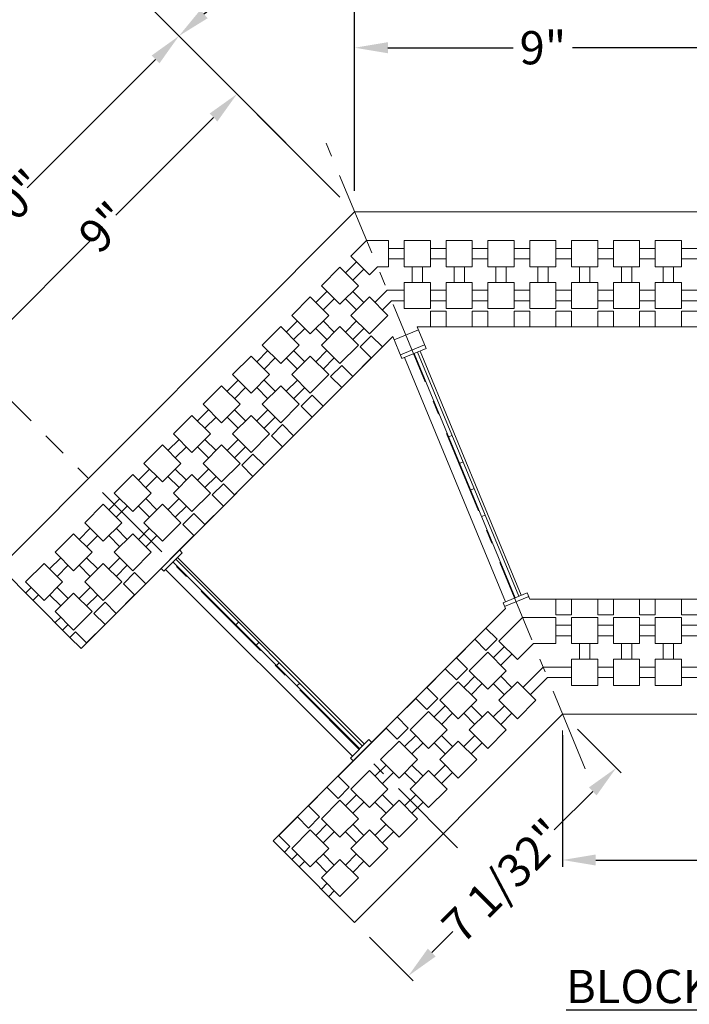
# Model space of a CAD drawing. Extents: x 0 to 219, y -8 to 280.
# Drawn here: x 49 to 97, y 174 to 244 of the extents above; entities that cross this region are included whole.
import ezdxf

# ---------------------------------------------------------------- set-up
doc = ezdxf.new("R2010")
doc.units = 0
doc.header["$LTSCALE"] = 10
doc.header["$MEASUREMENT"] = 0
doc.header["$PDMODE"] = 3
doc.linetypes.add('TYPE___6', pattern=[1, 0.6, -0.15, 0.1, -0.15])
doc.layers.get('Defpoints').update_dxf_attribs({"linetype": 'CONTINUOUS'})
for name, color, linetype in [('CADdetails-11-VERYFINE', 11, 'CONTINUOUS'), ('CADdetails-2-FINELIGHT', 2, 'CONTINUOUS'), ('CADdetails-7-VERYFINE', 7, 'CONTINUOUS'), ('CADdetails-9-EXTRAFINE', 9, 'CONTINUOUS')]:
    doc.layers.add(name, color=color, linetype=linetype)
doc.layers.add('DIMEN', color=8, linetype='CONTINUOUS', lineweight=40)
doc.styles.add('CADdetails-DIMENSIONS', font='ARIALN.TTF', dxfattribs={"height": 2.38})
doc.styles.add('CADdetails-NOTES', font='ARIALN.TTF', dxfattribs={"height": 2.38})
doc.dimstyles.new('CADdetails-LEADER', dxfattribs={"dimtxt": 2.38, "dimasz": 2.38, "dimexe": 0.5, "dimexo": 1.5, "dimgap": 1, "dimtad": 0, "dimzin": 0, "dimdsep": 46, "dimlunit": 4, "dimtxsty": 'CADdetails-DIMENSIONS', "dimcen": 1, "dimclrd": 256, "dimclre": 256, "dimclrt": 256, "dimadec": 0, "dimazin": 0, "dimtfac": 1, "dimtofl": 0, "dimtmove": 0, "dimatfit": 3, "dimfxl": 1, "dimfrac": 2, "dimtolj": 1, "dimtzin": 0, "dimarcsym": 0})

# ---------------------------------------------------------------- blocks, each defined once
blk = doc.blocks.new('*D13')
at = {"layer": 'CADdetails-7-VERYFINE', "lineweight": -2, "transparency": 16777216}
for p, q in [((88.789, 193.23), (91.926, 190.094)), ((89.89, 188.764), (87.126, 186)), ((78.344, 177.218), (79.846, 178.72)), ((73.878, 178.319), (77.015, 175.182))]:
    blk.add_line(p, q, dxfattribs=at)
at = {"layer": 'CADdetails-7-VERYFINE', "transparency": 16777216}
for points in [[(89.609, 189.045), (90.17, 188.484), (91.573, 190.447)], [(78.063, 177.499), (78.624, 176.938), (76.661, 175.535)]]:
    blk.add_solid(points, dxfattribs=at)
at = {"layer": 'Defpoints', "color": 0, "transparency": 16777216}
for p in [(87.729, 194.291), (91.573, 190.447), (72.817, 179.379)]:
    blk.add_point(p, dxfattribs=at)
at = {"layer": 'CADdetails-7-VERYFINE', "lineweight": 15, "transparency": 16777216, "insert": (83.486, 182.36), "char_height": 2.38, "attachment_point": 5, "rotation": 45, "style": 'CADdetails-DIMENSIONS'}
blk.add_mtext('\\A1;7 1/32"', dxfattribs=at)
blk = doc.blocks.new('*D14')
at = {"layer": 'CADdetails-7-VERYFINE', "lineweight": -2, "transparency": 16777216}
for p, q in [((87.729, 192.791), (87.729, 183.348)), ((144.817, 192.791), (144.817, 183.348)), ((90.109, 183.848), (109.735, 183.848)), ((142.437, 183.848), (122.81, 183.848))]:
    blk.add_line(p, q, dxfattribs=at)
at = {"layer": 'CADdetails-7-VERYFINE', "transparency": 16777216}
for points in [[(90.109, 184.245), (90.109, 183.452), (87.729, 183.848)], [(142.437, 184.245), (142.437, 183.452), (144.817, 183.848)]]:
    blk.add_solid(points, dxfattribs=at)
at = {"layer": 'Defpoints', "color": 0, "transparency": 16777216}
for p in [(87.729, 194.291), (144.817, 194.291), (144.817, 183.848)]:
    blk.add_point(p, dxfattribs=at)
at = {"layer": 'CADdetails-7-VERYFINE', "lineweight": 15, "transparency": 16777216, "insert": (116.273, 183.848), "char_height": 2.38, "attachment_point": 5, "style": 'CADdetails-DIMENSIONS'}
blk.add_mtext('\\A1;1\'-7 1/32"', dxfattribs=at)
blk = doc.blocks.new('*D21')
at = {"layer": 'CADdetails-7-VERYFINE', "lineweight": -2, "transparency": 16777216}
for p, q in [((72.817, 231.975), (72.817, 242.547)), ((75.197, 242.047), (84.193, 242.047)), ((97.437, 242.047), (88.44, 242.047)), ((99.817, 236.346), (99.817, 242.547))]:
    blk.add_line(p, q, dxfattribs=at)
at = {"layer": 'CADdetails-7-VERYFINE', "transparency": 16777216}
for points in [[(75.197, 242.444), (75.197, 241.651), (72.817, 242.047)], [(97.437, 242.444), (97.437, 241.651), (99.817, 242.047)]]:
    blk.add_solid(points, dxfattribs=at)
at = {"layer": 'Defpoints', "color": 0, "transparency": 16777216}
for p in [(99.817, 242.047), (99.817, 234.846), (72.817, 230.475)]:
    blk.add_point(p, dxfattribs=at)
at = {"layer": 'CADdetails-7-VERYFINE', "lineweight": 15, "transparency": 16777216, "insert": (86.317, 242.047), "char_height": 2.38, "attachment_point": 5, "style": 'CADdetails-DIMENSIONS'}
blk.add_mtext('\\A1;9"', dxfattribs=at)
blk = doc.blocks.new('*D22')
at = {"layer": 'CADdetails-7-VERYFINE', "lineweight": -2, "transparency": 16777216}
for p, q in [((72.817, 231.791), (72.817, 248.61)), ((144.817, 231.791), (144.817, 248.61)), ((75.197, 248.11), (105.204, 248.11)), ((142.437, 248.11), (112.43, 248.11))]:
    blk.add_line(p, q, dxfattribs=at)
at = {"layer": 'CADdetails-7-VERYFINE', "transparency": 16777216}
for points in [[(75.197, 248.506), (75.197, 247.713), (72.817, 248.11)], [(142.437, 248.506), (142.437, 247.713), (144.817, 248.11)]]:
    blk.add_solid(points, dxfattribs=at)
at = {"layer": 'Defpoints', "color": 0, "transparency": 16777216}
for p in [(144.817, 248.11), (72.817, 230.291), (144.817, 230.291)]:
    blk.add_point(p, dxfattribs=at)
at = {"layer": 'CADdetails-7-VERYFINE', "lineweight": 15, "transparency": 16777216, "insert": (108.817, 248.11), "char_height": 2.38, "attachment_point": 5, "style": 'CADdetails-DIMENSIONS'}
blk.add_mtext('\\A1;2\'-0"', dxfattribs=at)
blk = doc.blocks.new('*D23')
at = {"layer": 'CADdetails-7-VERYFINE', "lineweight": -2, "transparency": 16777216}
for p, q in [((71.756, 231.352), (64.022, 239.086)), ((62.693, 237.049), (55.695, 230.051)), ((46.967, 221.323), (53.965, 228.321)), ((49.613, 215.312), (44.93, 219.994))]:
    blk.add_line(p, q, dxfattribs=at)
at = {"layer": 'CADdetails-7-VERYFINE', "transparency": 16777216}
for points in [[(62.412, 237.33), (62.973, 236.769), (64.376, 238.732)], [(46.686, 221.604), (47.247, 221.043), (45.284, 219.64)]]:
    blk.add_solid(points, dxfattribs=at)
at = {"layer": 'Defpoints', "color": 0, "transparency": 16777216}
for p in [(64.376, 238.732), (72.817, 230.291), (50.673, 214.251)]:
    blk.add_point(p, dxfattribs=at)
at = {"layer": 'CADdetails-7-VERYFINE', "lineweight": 15, "transparency": 16777216, "insert": (54.83, 229.186), "char_height": 2.38, "attachment_point": 5, "rotation": 45, "style": 'CADdetails-DIMENSIONS'}
blk.add_mtext('\\A1;9"', dxfattribs=at)
blk = doc.blocks.new('*D24')
at = {"layer": 'CADdetails-7-VERYFINE', "lineweight": -2, "transparency": 16777216}
for p, q in [((49.613, 215.312), (44.93, 219.994)), ((43.601, 217.957), (42.967, 217.323)), ((40.603, 214.959), (41.237, 215.593)), ((46.3, 205.896), (38.566, 213.63))]:
    blk.add_line(p, q, dxfattribs=at)
at = {"layer": 'CADdetails-7-VERYFINE', "transparency": 16777216}
for points in [[(43.321, 218.238), (43.881, 217.677), (45.284, 219.64)], [(40.322, 215.24), (40.883, 214.679), (38.92, 213.276)]]:
    blk.add_solid(points, dxfattribs=at)
at = {"layer": 'Defpoints', "color": 0, "transparency": 16777216}
for p in [(45.284, 219.64), (50.673, 214.251), (47.361, 204.835)]:
    blk.add_point(p, dxfattribs=at)
at = {"layer": 'CADdetails-7-VERYFINE', "lineweight": 15, "transparency": 16777216, "insert": (42.102, 216.458), "char_height": 2.38, "attachment_point": 5, "rotation": 45, "style": 'CADdetails-DIMENSIONS'}
blk.add_mtext('\\A1;3"', dxfattribs=at)
blk = doc.blocks.new('*D25')
at = {"layer": 'CADdetails-7-VERYFINE', "lineweight": -2, "transparency": 16777216}
for p, q in [((71.756, 231.352), (59.864, 243.244)), ((58.534, 241.208), (49.331, 232.005)), ((36.444, 219.118), (45.647, 228.321)), ((46.3, 205.896), (34.408, 217.789))]:
    blk.add_line(p, q, dxfattribs=at)
at = {"layer": 'CADdetails-7-VERYFINE', "transparency": 16777216}
for points in [[(58.254, 241.488), (58.815, 240.927), (60.217, 242.891)], [(36.164, 219.398), (36.725, 218.837), (34.761, 217.435)]]:
    blk.add_solid(points, dxfattribs=at)
at = {"layer": 'Defpoints', "color": 0, "transparency": 16777216}
for p in [(60.217, 242.891), (72.817, 230.291), (47.361, 204.835)]:
    blk.add_point(p, dxfattribs=at)
at = {"layer": 'CADdetails-7-VERYFINE', "lineweight": 15, "transparency": 16777216, "insert": (47.489, 230.163), "char_height": 2.38, "attachment_point": 5, "rotation": 45, "style": 'CADdetails-DIMENSIONS'}
blk.add_mtext('\\A1;1\'-0"', dxfattribs=at)
blk = doc.blocks.new('*D26')
at = {"layer": 'CADdetails-7-VERYFINE', "lineweight": -2, "transparency": 16777216}
for p, q in [((72.817, 250.924), (72.817, 247.61)), ((58.063, 245.045), (60.571, 242.537))]:
    blk.add_line(p, q, dxfattribs=at)
for start, end in [(97.65857, 102.62689), (122.37311, 127.34143)]:
    blk.add_arc((72.817, 230.291), 17.819, start, end, dxfattribs=at)
at = {"layer": 'CADdetails-7-VERYFINE', "transparency": 16777216}
for points in [[(70.416, 248.347), (70.469, 247.555), (72.817, 248.11)], [(62.27, 244.159), (61.748, 244.756), (60.217, 242.891)]]:
    blk.add_solid(points, dxfattribs=at)
at = {"layer": 'Defpoints', "color": 0, "transparency": 16777216}
for p in [(72.817, 252.424), (68.205, 247.503), (57.003, 246.105), (72.817, 230.291)]:
    blk.add_point(p, dxfattribs=at)
at = {"layer": 'CADdetails-7-VERYFINE', "lineweight": 15, "transparency": 16777216, "insert": (65.998, 246.753), "char_height": 2.38, "attachment_point": 5, "rotation": 22.5, "style": 'CADdetails-DIMENSIONS'}
blk.add_mtext('\\A1;45°', dxfattribs=at)

msp = doc.modelspace()

# ---------------------------------------------------------------- linework, layer by layer
at = {"layer": 'CADdetails-11-VERYFINE', "linetype": 'Continuous', "lineweight": 15}
for p, q in [((72.817, 230.291), (47.361, 204.835)), ((144.817, 230.291), (72.817, 230.291)), ((72.552, 227.109), (73.671, 228.229)), ((73.671, 228.229), (75.254, 228.229)), ((75.254, 226.354), (75.254, 228.229)), ((76.379, 226.354), (76.379, 228.229)), ((76.379, 228.229), (78.254, 228.229)), ((78.254, 226.354), (78.254, 228.229)), ((79.379, 226.354), (79.379, 228.229)), ((79.379, 228.229), (81.254, 228.229)), ((81.254, 226.354), (81.254, 228.229)), ((82.379, 226.354), (82.379, 228.229)), ((82.379, 228.229), (84.254, 228.229)), ((84.254, 226.354), (84.254, 228.229)), ((85.379, 226.354), (85.379, 228.229)), ((85.379, 228.229), (87.254, 228.229)), ((87.254, 226.354), (87.254, 228.229)), ((88.379, 226.354), (88.379, 228.229)), ((88.379, 228.229), (90.254, 228.229)), ((90.254, 226.354), (90.254, 228.229)), ((91.379, 226.354), (91.379, 228.229)), ((91.379, 228.229), (93.254, 228.229)), ((93.254, 226.354), (93.254, 228.229)), ((94.379, 226.354), (94.379, 228.229)), ((94.379, 228.229), (96.254, 228.229)), ((96.254, 226.354), (96.254, 228.229)), ((75.254, 227.666), (76.379, 227.666)), ((78.254, 227.666), (79.379, 227.666)), ((81.254, 227.666), (82.379, 227.666)), ((84.254, 227.666), (85.379, 227.666)), ((87.254, 227.666), (88.379, 227.666)), ((90.254, 227.666), (91.379, 227.666)), ((93.254, 227.666), (94.379, 227.666)), ((96.254, 227.666), (97.379, 227.666)), ((72.154, 225.916), (72.95, 226.711)), ((73.878, 225.783), (72.552, 227.109)), ((75.254, 226.916), (76.379, 226.916)), ((78.254, 226.916), (79.379, 226.916)), ((81.254, 226.916), (82.379, 226.916)), ((84.254, 226.916), (85.379, 226.916)), ((87.254, 226.916), (88.379, 226.916)), ((90.254, 226.916), (91.379, 226.916)), ((93.254, 226.916), (94.379, 226.916)), ((96.254, 226.916), (97.379, 226.916)), ((70.43, 224.988), (71.756, 226.314)), ((73.082, 224.988), (71.756, 226.314)), ((72.684, 225.386), (73.48, 226.181)), ((73.878, 225.783), (74.448, 226.354)), ((74.448, 226.354), (75.254, 226.354)), ((76.379, 226.354), (78.254, 226.354)), ((76.942, 226.354), (76.942, 225.229)), ((77.692, 226.354), (77.692, 225.229)), ((79.379, 226.354), (81.254, 226.354)), ((79.942, 226.354), (79.942, 225.229)), ((80.692, 226.354), (80.692, 225.229)), ((82.379, 226.354), (84.254, 226.354)), ((82.942, 226.354), (82.942, 225.229)), ((83.692, 226.354), (83.692, 225.229)), ((85.379, 226.354), (87.254, 226.354)), ((85.942, 226.354), (85.942, 225.229)), ((86.692, 226.354), (86.692, 225.229)), ((88.379, 226.354), (90.254, 226.354)), ((88.942, 226.354), (88.942, 225.229)), ((89.692, 226.354), (89.692, 225.229)), ((91.379, 226.354), (93.254, 226.354)), ((91.942, 226.354), (91.942, 225.229)), ((92.692, 226.354), (92.692, 225.229)), ((94.379, 226.354), (96.254, 226.354)), ((94.942, 226.354), (94.942, 225.229)), ((95.692, 226.354), (95.692, 225.229)), ((76.379, 223.354), (76.379, 225.229)), ((76.379, 225.229), (78.254, 225.229)), ((78.254, 223.354), (78.254, 225.229)), ((79.379, 223.354), (79.379, 225.229)), ((79.379, 225.229), (81.254, 225.229)), ((81.254, 223.354), (81.254, 225.229)), ((82.379, 223.354), (82.379, 225.229)), ((82.379, 225.229), (84.254, 225.229)), ((84.254, 223.354), (84.254, 225.229)), ((85.379, 223.354), (85.379, 225.229)), ((85.379, 225.229), (87.254, 225.229)), ((87.254, 223.354), (87.254, 225.229)), ((88.379, 223.354), (88.379, 225.229)), ((88.379, 225.229), (90.254, 225.229)), ((90.254, 223.354), (90.254, 225.229)), ((91.379, 223.354), (91.379, 225.229)), ((91.379, 225.229), (93.254, 225.229)), ((93.254, 223.354), (93.254, 225.229)), ((94.379, 223.354), (94.379, 225.229)), ((94.379, 225.229), (96.254, 225.229)), ((96.254, 223.354), (96.254, 225.229)), ((70.033, 223.795), (70.828, 224.59)), ((71.756, 223.662), (70.43, 224.988)), ((71.756, 223.662), (73.082, 224.988)), ((72.684, 224.59), (73.48, 223.795)), ((75.147, 224.666), (74.275, 223.795)), ((76.379, 224.666), (75.147, 224.666)), ((78.254, 224.666), (79.379, 224.666)), ((81.254, 224.666), (82.379, 224.666)), ((84.254, 224.666), (85.379, 224.666)), ((87.254, 224.666), (88.379, 224.666)), ((90.254, 224.666), (91.379, 224.666)), ((93.254, 224.666), (94.379, 224.666)), ((96.254, 224.666), (97.379, 224.666)), ((68.309, 222.866), (69.635, 224.192)), ((70.961, 222.866), (69.635, 224.192)), ((70.563, 223.264), (71.359, 224.06)), ((72.154, 224.06), (72.95, 223.264)), ((72.552, 222.866), (73.878, 224.192)), ((75.203, 222.866), (73.878, 224.192)), ((75.458, 223.916), (74.806, 223.264)), ((76.379, 223.916), (75.458, 223.916)), ((78.254, 223.916), (79.379, 223.916)), ((81.254, 223.916), (82.379, 223.916)), ((84.254, 223.916), (85.379, 223.916)), ((87.254, 223.916), (88.379, 223.916)), ((90.254, 223.916), (91.379, 223.916)), ((93.254, 223.916), (94.379, 223.916)), ((96.254, 223.916), (97.379, 223.916)), ((76.379, 223.354), (78.254, 223.354)), ((79.379, 223.166), (78.254, 223.166)), ((78.254, 223.166), (78.254, 222.041)), ((79.379, 223.354), (81.254, 223.354)), ((79.379, 223.166), (79.379, 222.041)), ((82.379, 223.166), (81.254, 223.166)), ((81.254, 223.166), (81.254, 222.041)), ((82.379, 223.354), (84.254, 223.354)), ((82.379, 223.166), (82.379, 222.041)), ((85.379, 223.166), (84.254, 223.166)), ((84.254, 223.166), (84.254, 222.041)), ((85.379, 223.354), (87.254, 223.354)), ((85.379, 223.166), (85.379, 222.041)), ((88.379, 223.166), (87.254, 223.166)), ((87.254, 223.166), (87.254, 222.041)), ((88.379, 223.354), (90.254, 223.354)), ((88.379, 223.166), (88.379, 222.041)), ((91.379, 223.166), (90.254, 223.166)), ((90.254, 223.166), (90.254, 222.041)), ((91.379, 223.354), (93.254, 223.354)), ((91.379, 223.166), (91.379, 222.041)), ((94.379, 223.166), (93.254, 223.166)), ((93.254, 223.166), (93.254, 222.041)), ((94.379, 223.354), (96.254, 223.354)), ((94.379, 223.166), (94.379, 222.041)), ((97.379, 223.166), (96.254, 223.166)), ((96.254, 223.166), (96.254, 222.041)), ((67.911, 221.673), (68.707, 222.469)), ((69.635, 221.541), (68.309, 222.866)), ((69.635, 221.541), (70.961, 222.866)), ((70.563, 222.469), (71.359, 221.673)), ((72.154, 221.673), (72.95, 222.469)), ((73.878, 221.541), (72.552, 222.866)), ((73.878, 221.541), (75.203, 222.866)), ((66.188, 220.745), (67.514, 222.071)), ((68.839, 220.745), (67.514, 222.071)), ((68.442, 221.143), (69.237, 221.938)), ((70.033, 221.938), (70.828, 221.143)), ((70.43, 220.745), (71.756, 222.071)), ((73.082, 220.745), (71.756, 222.071)), ((72.684, 221.143), (73.48, 221.938)), ((77.385, 221.834), (75.653, 221.116)), ((77.3, 222.041), (77.941, 220.493)), ((77.3, 222.041), (78.254, 222.041)), ((144.817, 222.041), (77.3, 222.041)), ((77.3, 222.041), (78.254, 222.041)), ((79.379, 222.041), (84.254, 222.041)), ((79.379, 222.041), (81.254, 222.041)), ((82.379, 222.041), (84.254, 222.041)), ((85.379, 222.041), (87.254, 222.041)), ((88.379, 222.041), (90.254, 222.041)), ((91.379, 222.041), (93.254, 222.041)), ((94.379, 222.041), (96.254, 222.041)), ((53.195, 199.002), (75.553, 221.359)), ((74.01, 221.408), (73.215, 220.613)), ((74.01, 221.408), (74.806, 220.613)), ((74.806, 220.613), (75.553, 221.359)), ((75.553, 221.359), (76.209, 219.776)), ((65.79, 219.552), (66.586, 220.347)), ((67.514, 219.419), (66.188, 220.745)), ((67.514, 219.419), (68.839, 220.745)), ((68.442, 220.347), (69.237, 219.552)), ((70.033, 219.552), (70.828, 220.347)), ((71.756, 219.419), (70.43, 220.745)), ((71.756, 219.419), (73.082, 220.745)), ((73.215, 220.613), (74.01, 219.817)), ((77.833, 220.753), (76.101, 220.035)), ((77.941, 220.493), (76.209, 219.776)), ((77.075, 220.134), (84.322, 202.638)), ((77.335, 220.242), (84.582, 202.746)), ((77.508, 220.314), (84.755, 202.818)), ((64.066, 218.624), (65.392, 219.95)), ((66.718, 218.624), (65.392, 219.95)), ((66.32, 219.022), (67.116, 219.817)), ((67.911, 219.817), (68.707, 219.022)), ((68.309, 218.624), (69.635, 219.95)), ((70.961, 218.624), (69.635, 219.95)), ((70.563, 219.022), (71.359, 219.817)), ((72.684, 218.491), (74.01, 219.817)), ((76.382, 219.847), (83.629, 202.351)), ((71.889, 219.287), (71.093, 218.491)), ((71.889, 219.287), (72.684, 218.491)), ((63.669, 217.431), (64.464, 218.226)), ((65.392, 217.298), (64.066, 218.624)), ((65.392, 217.298), (66.718, 218.624)), ((66.32, 218.226), (67.116, 217.431)), ((67.911, 217.431), (68.707, 218.226)), ((69.635, 217.298), (68.309, 218.624)), ((69.635, 217.298), (70.961, 218.624)), ((71.093, 218.491), (71.889, 217.696)), ((61.945, 216.503), (63.271, 217.828)), ((64.597, 216.503), (63.271, 217.828)), ((64.199, 216.9), (64.995, 217.696)), ((65.79, 217.696), (66.586, 216.9)), ((66.188, 216.503), (67.514, 217.828)), ((68.839, 216.503), (67.514, 217.828)), ((68.442, 216.9), (69.237, 217.696)), ((70.563, 216.37), (71.889, 217.696)), ((69.768, 217.165), (68.972, 216.37)), ((69.768, 217.165), (70.563, 216.37)), ((61.547, 215.309), (62.343, 216.105)), ((63.271, 215.177), (61.945, 216.503)), ((63.271, 215.177), (64.597, 216.503)), ((64.199, 216.105), (64.995, 215.309)), ((65.79, 215.309), (66.586, 216.105)), ((67.514, 215.177), (66.188, 216.503)), ((67.514, 215.177), (68.839, 216.503)), ((68.972, 216.37), (69.768, 215.574)), ((59.824, 214.381), (61.15, 215.707)), ((62.475, 214.381), (61.15, 215.707)), ((62.078, 214.779), (62.873, 215.574)), ((63.669, 215.574), (64.464, 214.779)), ((64.066, 214.381), (65.392, 215.707)), ((66.718, 214.381), (65.392, 215.707)), ((66.32, 214.779), (67.116, 215.574)), ((68.442, 214.249), (69.768, 215.574)), ((67.646, 215.044), (66.851, 214.249)), ((67.646, 215.044), (68.442, 214.249)), ((59.426, 213.188), (60.222, 213.983)), ((61.15, 213.055), (59.824, 214.381)), ((61.15, 213.055), (62.475, 214.381)), ((62.078, 213.983), (62.873, 213.188)), ((63.669, 213.188), (64.464, 213.983)), ((65.392, 213.055), (64.066, 214.381)), ((65.392, 213.055), (66.718, 214.381)), ((66.851, 214.249), (67.646, 213.453)), ((79.807, 214.273), (79.547, 214.165)), ((57.703, 212.26), (59.028, 213.586)), ((60.354, 212.26), (59.028, 213.586)), ((59.956, 212.658), (60.752, 213.453)), ((61.547, 213.453), (62.343, 212.658)), ((61.945, 212.26), (63.271, 213.586)), ((64.597, 212.26), (63.271, 213.586)), ((64.199, 212.658), (64.995, 213.453)), ((66.32, 212.127), (67.646, 213.453)), ((65.525, 212.923), (64.729, 212.127)), ((65.525, 212.923), (66.32, 212.127)), ((80.596, 212.367), (80.336, 212.26)), ((57.305, 211.067), (58.1, 211.862)), ((59.028, 210.934), (57.703, 212.26)), ((59.028, 210.934), (60.354, 212.26)), ((59.956, 211.862), (60.752, 211.067)), ((61.547, 211.067), (62.343, 211.862)), ((63.271, 210.934), (61.945, 212.26)), ((63.271, 210.934), (64.597, 212.26)), ((64.729, 212.127), (65.525, 211.332)), ((55.581, 210.139), (56.907, 211.464)), ((58.233, 210.139), (56.907, 211.464)), ((57.835, 210.536), (58.631, 211.332)), ((59.426, 211.332), (60.222, 210.536)), ((59.824, 210.139), (61.15, 211.464)), ((62.475, 210.139), (61.15, 211.464)), ((62.078, 210.536), (62.873, 211.332)), ((64.199, 210.006), (65.525, 211.332)), ((63.404, 210.801), (62.608, 210.006)), ((63.404, 210.801), (64.199, 210.006)), ((81.386, 210.462), (81.126, 210.354)), ((55.183, 208.945), (55.979, 209.741)), ((56.907, 208.813), (55.581, 210.139)), ((56.907, 208.813), (58.233, 210.139)), ((57.835, 209.741), (58.631, 208.945)), ((59.426, 208.945), (60.222, 209.741)), ((61.15, 208.813), (59.824, 210.139)), ((61.15, 208.813), (62.475, 210.139)), ((62.608, 210.006), (63.404, 209.21)), ((53.46, 208.017), (54.786, 209.343)), ((56.112, 208.017), (54.786, 209.343)), ((55.714, 208.415), (56.509, 209.21)), ((57.305, 209.21), (58.1, 208.415)), ((57.703, 208.017), (59.028, 209.343)), ((60.354, 208.017), (59.028, 209.343)), ((59.956, 208.415), (60.752, 209.21)), ((62.078, 207.885), (63.404, 209.21)), ((61.282, 208.68), (60.487, 207.885)), ((61.282, 208.68), (62.078, 207.885)), ((82.175, 208.556), (81.915, 208.449)), ((53.062, 206.824), (53.858, 207.619)), ((54.786, 206.691), (53.46, 208.017)), ((54.786, 206.691), (56.112, 208.017)), ((55.714, 207.619), (56.509, 206.824)), ((57.305, 206.824), (58.1, 207.619)), ((59.028, 206.691), (57.703, 208.017)), ((59.028, 206.691), (60.354, 208.017)), ((60.487, 207.885), (61.282, 207.089)), ((51.339, 205.896), (52.664, 207.222)), ((53.99, 205.896), (52.664, 207.222)), ((53.592, 206.294), (54.388, 207.089)), ((55.183, 207.089), (55.979, 206.294)), ((55.581, 205.896), (56.907, 207.222)), ((58.233, 205.896), (56.907, 207.222)), ((57.835, 206.294), (58.631, 207.089)), ((57.835, 203.642), (61.282, 207.089)), ((60.255, 206.062), (60.454, 205.863)), ((50.941, 204.703), (51.736, 205.498)), ((52.664, 204.57), (51.339, 205.896)), ((52.664, 204.57), (53.99, 205.896)), ((53.592, 205.498), (54.388, 204.703)), ((55.183, 204.703), (55.979, 205.498)), ((56.907, 204.57), (55.581, 205.896)), ((56.907, 204.57), (58.233, 205.896)), ((60.454, 205.863), (59.128, 204.537)), ((59.99, 205.399), (73.38, 192.008)), ((60.122, 205.531), (73.513, 192.14)), ((47.361, 204.835), (52.399, 199.797)), ((49.217, 203.775), (50.543, 205.1)), ((51.869, 203.775), (50.543, 205.1)), ((51.471, 204.172), (52.267, 204.968)), ((53.062, 204.968), (53.858, 204.172)), ((53.46, 203.775), (54.786, 205.1)), ((56.112, 203.775), (54.786, 205.1)), ((55.714, 204.172), (56.509, 204.968)), ((58.929, 204.736), (59.128, 204.537)), ((59.26, 204.67), (72.651, 191.279)), ((59.791, 205.2), (73.182, 191.809)), ((57.04, 204.438), (56.244, 203.642)), ((57.04, 204.438), (57.835, 203.642)), ((50.543, 202.449), (49.217, 203.775)), ((49.217, 202.979), (49.615, 203.377)), ((50.543, 202.449), (51.869, 203.775)), ((51.471, 203.377), (52.267, 202.581)), ((53.062, 202.581), (53.858, 203.377)), ((54.786, 202.449), (53.46, 203.775)), ((54.786, 202.449), (56.112, 203.775)), ((56.244, 203.642), (57.04, 202.847)), ((49.748, 202.449), (50.145, 202.847)), ((50.941, 202.847), (51.736, 202.051)), ((51.339, 201.653), (52.664, 202.979)), ((53.99, 201.653), (52.664, 202.979)), ((53.592, 202.051), (54.388, 202.847)), ((55.714, 201.521), (57.04, 202.847)), ((85.188, 202.997), (83.456, 202.28)), ((85.296, 202.737), (83.563, 202.02)), ((85.377, 202.541), (85.188, 202.997)), ((85.377, 202.541), (87.254, 202.541)), ((85.377, 202.541), (87.254, 202.541)), ((144.817, 202.541), (85.377, 202.541)), ((87.254, 201.416), (87.254, 202.541)), ((88.379, 202.541), (90.254, 202.541)), ((88.379, 201.416), (88.379, 202.541)), ((88.379, 202.541), (90.254, 202.541)), ((90.254, 201.416), (90.254, 202.541)), ((91.379, 201.416), (91.379, 202.541)), ((91.379, 202.541), (93.254, 202.541)), ((93.254, 201.416), (93.254, 202.541)), ((94.379, 201.416), (94.379, 202.541)), ((94.379, 202.541), (96.254, 202.541)), ((96.254, 201.416), (96.254, 202.541)), ((54.918, 202.316), (54.123, 201.521)), ((54.918, 202.316), (55.714, 201.521)), ((66.983, 185.213), (83.63, 201.859)), ((82.23, 200.46), (83.63, 201.859)), ((83.63, 201.859), (83.456, 202.28)), ((52.664, 200.327), (51.339, 201.653)), ((51.339, 200.858), (51.736, 201.256)), ((52.664, 200.327), (53.99, 201.653)), ((54.123, 201.521), (54.918, 200.725)), ((83.158, 199.532), (84.855, 201.229)), ((84.855, 201.229), (87.254, 201.229)), ((88.379, 201.416), (87.254, 201.416)), ((87.254, 201.229), (87.254, 199.354)), ((88.379, 201.229), (88.379, 199.354)), ((88.379, 201.229), (90.254, 201.229)), ((91.379, 201.416), (90.254, 201.416)), ((90.254, 201.229), (90.254, 199.354)), ((91.379, 201.229), (91.379, 199.354)), ((91.379, 201.229), (93.254, 201.229)), ((94.379, 201.416), (93.254, 201.416)), ((93.254, 201.229), (93.254, 199.354)), ((94.379, 201.229), (94.379, 199.354)), ((94.379, 201.229), (96.254, 201.229)), ((97.379, 201.416), (96.254, 201.416)), ((96.254, 201.229), (96.254, 199.354)), ((51.869, 200.327), (52.267, 200.725)), ((53.592, 199.399), (54.918, 200.725)), ((64.497, 200.891), (64.299, 200.692)), ((83.026, 199.665), (82.23, 200.46)), ((87.254, 200.666), (88.379, 200.666)), ((90.254, 200.666), (91.379, 200.666)), ((93.254, 200.666), (94.379, 200.666)), ((96.254, 200.666), (97.379, 200.666)), ((52.797, 200.195), (52.399, 199.797)), ((53.195, 199.002), (52.399, 199.797)), ((52.797, 200.195), (53.592, 199.399)), ((80.109, 198.339), (81.435, 199.665)), ((82.23, 198.869), (81.435, 199.665)), ((83.026, 199.665), (82.23, 198.869)), ((87.254, 199.916), (88.379, 199.916)), ((90.254, 199.916), (91.379, 199.916)), ((93.254, 199.916), (94.379, 199.916)), ((96.254, 199.916), (97.379, 199.916)), ((65.956, 199.433), (65.757, 199.234)), ((82.761, 198.339), (83.556, 199.134)), ((83.158, 199.532), (84.484, 198.206)), ((84.484, 198.206), (85.632, 199.354)), ((85.632, 199.354), (87.254, 199.354)), ((88.379, 199.354), (90.254, 199.354)), ((88.942, 198.229), (88.942, 199.354)), ((89.692, 198.229), (89.692, 199.354)), ((91.379, 199.354), (93.254, 199.354)), ((91.942, 198.229), (91.942, 199.354)), ((92.692, 198.229), (92.692, 199.354)), ((94.379, 199.354), (96.254, 199.354)), ((94.942, 198.229), (94.942, 199.354)), ((95.692, 198.229), (95.692, 199.354)), ((80.904, 197.543), (80.109, 198.339)), ((81.037, 197.411), (82.363, 198.736)), ((82.363, 198.736), (83.689, 197.411)), ((83.291, 197.808), (84.086, 198.604)), ((67.414, 197.974), (67.215, 197.775)), ((77.988, 196.217), (79.313, 197.543)), ((80.109, 196.748), (79.313, 197.543)), ((80.904, 197.543), (80.109, 196.748)), ((84.882, 196.217), (86.331, 197.666)), ((86.331, 197.666), (88.379, 197.666)), ((88.379, 198.229), (88.379, 196.354)), ((88.379, 198.229), (90.254, 198.229)), ((90.254, 198.229), (90.254, 196.354)), ((90.254, 197.666), (91.379, 197.666)), ((91.379, 198.229), (91.379, 196.354)), ((91.379, 198.229), (93.254, 198.229)), ((93.254, 198.229), (93.254, 196.354)), ((93.254, 197.666), (94.379, 197.666)), ((94.379, 198.229), (94.379, 196.354)), ((94.379, 198.229), (96.254, 198.229)), ((96.254, 198.229), (96.254, 196.354)), ((96.254, 197.666), (97.379, 197.666)), ((80.639, 196.217), (81.435, 197.013)), ((81.037, 197.411), (82.363, 196.085)), ((82.363, 196.085), (83.689, 197.411)), ((84.086, 196.217), (83.291, 197.013)), ((85.412, 195.687), (86.641, 196.916)), ((86.641, 196.916), (88.379, 196.916)), ((90.254, 196.916), (91.379, 196.916)), ((93.254, 196.916), (94.379, 196.916)), ((96.254, 196.916), (97.379, 196.916)), ((68.873, 196.516), (68.674, 196.317)), ((78.783, 195.422), (77.988, 196.217)), ((78.916, 195.289), (80.242, 196.615)), ((80.242, 196.615), (81.567, 195.289)), ((81.17, 195.687), (81.965, 196.483)), ((83.556, 195.687), (82.761, 196.483)), ((83.158, 195.289), (84.484, 196.615)), ((84.484, 196.615), (85.81, 195.289)), ((88.379, 196.354), (90.254, 196.354)), ((91.379, 196.354), (93.254, 196.354)), ((94.379, 196.354), (96.254, 196.354)), ((75.866, 194.096), (77.192, 195.422)), ((77.988, 194.626), (77.192, 195.422)), ((78.783, 195.422), (77.988, 194.626)), ((78.518, 194.096), (79.313, 194.892)), ((78.916, 195.289), (80.242, 193.963)), ((80.242, 193.963), (81.567, 195.289)), ((81.965, 194.096), (81.17, 194.892)), ((82.761, 194.096), (83.556, 194.892)), ((83.158, 195.289), (84.484, 193.963)), ((84.484, 193.963), (85.81, 195.289)), ((72.817, 179.379), (87.729, 194.291)), ((76.662, 193.301), (75.866, 194.096)), ((76.794, 193.168), (78.12, 194.494)), ((78.12, 194.494), (79.446, 193.168)), ((79.048, 193.566), (79.844, 194.361)), ((81.435, 193.566), (80.639, 194.361)), ((81.037, 193.168), (82.363, 194.494)), ((82.363, 194.494), (83.689, 193.168)), ((83.291, 193.566), (84.086, 194.361)), ((144.817, 194.291), (87.729, 194.291)), ((71.624, 189.853), (75.071, 193.301)), ((75.866, 192.505), (75.071, 193.301)), ((76.662, 193.301), (75.866, 192.505)), ((76.397, 191.975), (77.192, 192.77)), ((76.794, 193.168), (78.12, 191.842)), ((78.12, 191.842), (79.446, 193.168)), ((79.844, 191.975), (79.048, 192.77)), ((80.639, 191.975), (81.435, 192.77)), ((81.037, 193.168), (82.363, 191.842)), ((82.363, 191.842), (83.689, 193.168)), ((73.844, 192.472), (72.519, 191.146)), ((74.043, 192.273), (73.844, 192.472)), ((74.673, 191.047), (75.999, 192.372)), ((75.999, 192.372), (77.325, 191.047)), ((76.927, 191.444), (77.722, 192.24)), ((79.313, 191.444), (78.518, 192.24)), ((78.916, 191.047), (80.242, 192.372)), ((80.242, 192.372), (81.567, 191.047)), ((81.17, 191.444), (81.965, 192.24)), ((72.717, 190.947), (72.519, 191.146)), ((74.275, 189.853), (75.071, 190.649)), ((74.673, 191.047), (75.999, 189.721)), ((75.999, 189.721), (77.325, 191.047)), ((77.722, 189.853), (76.927, 190.649)), ((78.518, 189.853), (79.313, 190.649)), ((78.916, 191.047), (80.242, 189.721)), ((80.242, 189.721), (81.567, 191.047)), ((72.419, 189.058), (71.624, 189.853)), ((72.552, 188.925), (73.878, 190.251)), ((73.878, 190.251), (75.203, 188.925)), ((74.806, 189.323), (75.601, 190.119)), ((77.192, 189.323), (76.397, 190.119)), ((76.794, 188.925), (78.12, 190.251)), ((78.12, 190.251), (79.446, 188.925)), ((79.048, 189.323), (79.844, 190.119)), ((69.502, 187.732), (70.828, 189.058)), ((71.624, 188.262), (70.828, 189.058)), ((72.419, 189.058), (71.624, 188.262)), ((72.154, 187.732), (72.95, 188.528)), ((72.552, 188.925), (73.878, 187.6)), ((73.878, 187.6), (75.203, 188.925)), ((75.601, 187.732), (74.806, 188.528)), ((76.397, 187.732), (77.192, 188.528)), ((76.794, 188.925), (78.12, 187.6)), ((78.12, 187.6), (79.446, 188.925)), ((70.298, 186.937), (69.502, 187.732)), ((70.43, 186.804), (71.756, 188.13)), ((71.756, 188.13), (73.082, 186.804)), ((72.684, 187.202), (73.48, 187.997)), ((75.071, 187.202), (74.275, 187.997)), ((74.673, 186.804), (75.999, 188.13)), ((75.999, 188.13), (77.325, 186.804)), ((76.927, 187.202), (77.722, 187.997)), ((67.381, 185.611), (68.707, 186.937)), ((69.502, 186.141), (68.707, 186.937)), ((70.298, 186.937), (69.502, 186.141)), ((70.033, 185.611), (70.828, 186.406)), ((70.43, 186.804), (71.756, 185.478)), ((71.756, 185.478), (73.082, 186.804)), ((73.48, 185.611), (72.684, 186.406)), ((74.275, 185.611), (75.071, 186.406)), ((74.673, 186.804), (75.999, 185.478)), ((75.999, 185.478), (77.325, 186.804)), ((68.177, 184.815), (67.381, 185.611)), ((68.309, 184.683), (69.635, 186.009)), ((69.635, 186.009), (70.961, 184.683)), ((70.563, 185.08), (71.359, 185.876)), ((72.95, 185.08), (72.154, 185.876)), ((72.552, 184.683), (73.878, 186.009)), ((73.878, 186.009), (75.203, 184.683)), ((74.806, 185.08), (75.601, 185.876)), ((66.983, 185.213), (67.779, 184.418)), ((68.177, 184.815), (67.779, 184.418)), ((72.817, 179.379), (67.779, 184.418)), ((68.309, 184.683), (69.635, 183.357)), ((68.309, 183.887), (68.707, 184.285)), ((69.635, 183.357), (70.961, 184.683)), ((71.359, 183.489), (70.563, 184.285)), ((72.154, 183.489), (72.95, 184.285)), ((72.552, 184.683), (73.878, 183.357)), ((73.878, 183.357), (75.203, 184.683)), ((68.839, 183.357), (69.237, 183.755)), ((70.828, 182.959), (70.033, 183.755)), ((70.43, 182.561), (71.756, 183.887)), ((71.756, 183.887), (73.082, 182.561)), ((72.684, 182.959), (73.48, 183.755)), ((70.43, 182.561), (71.756, 181.236)), ((70.43, 181.766), (70.828, 182.164)), ((71.756, 181.236), (73.082, 182.561)), ((70.961, 181.236), (71.359, 181.633))]:
    msp.add_line(p, q, dxfattribs=at)
at = {"layer": 'CADdetails-9-EXTRAFINE', "linetype": 'TYPE___6', "lineweight": 15}
for p, q in [((89.344, 190.391), (70.681, 235.448)), ((80.199, 184.725), (50.673, 214.251))]:
    msp.add_line(p, q, dxfattribs=at)
at = {"layer": 'DIMEN', "lineweight": 15}
msp.add_line((87.729, 185.171), (87.729, 193.12), dxfattribs=at)

# ---------------------------------------------------------------- texts
at = {"layer": 'CADdetails-2-FINELIGHT', "insert": (87.978, 179.943), "char_height": 2.38, "width": 39.68644, "attachment_point": 1, "style": 'CADdetails-NOTES'}
msp.add_mtext('\\pi4.8067;{\\L6" CORNER 45° BLOCK \\P\\pi13.224;TOP VIEW}', dxfattribs=at)

# ---------------------------------------------------------------- dimensions: what is measured, and where the dimension line sits
at = {"layer": 'CADdetails-7-VERYFINE', "lineweight": 15}
dim = msp.add_angular_dim_3p(base=(68.205, 247.503), center=(72.817, 230.291), p1=(57.003, 246.105), p2=(72.817, 252.424), dimstyle='CADdetails-LEADER', dxfattribs=at)
dim.commit()
dim.dimension.update_dxf_attribs({"geometry": '*D26', "text_midpoint": (65.998, 246.753)})
for base, p1, p2, text, picture, middle in [((144.817, 248.11), (72.817, 230.291), (144.817, 230.291), '2\'-0"', '*D22', (108.817, 248.11)), ((99.817, 242.047), (72.817, 230.475), (99.817, 234.846), '9"', '*D21', (86.317, 242.047)), ((144.817, 183.848), (87.729, 194.291), (144.817, 194.291), '1\'-7 1/32"', '*D14', (116.273, 183.848))]:
    dim = msp.add_linear_dim(base=base, p1=p1, p2=p2, text=text, dimstyle='CADdetails-LEADER', dxfattribs=at)
    dim.commit()
    dim.dimension.update_dxf_attribs({"geometry": picture, "text_midpoint": middle})
dim = msp.add_aligned_dim(p1=(47.361, 204.835), p2=(72.817, 230.291), distance=17.819, text='1\'-0"', dimstyle='CADdetails-LEADER', dxfattribs=at)
dim.commit()
dim.dimension.update_dxf_attribs({"geometry": '*D25', "text_midpoint": (47.489, 230.163)})
for base, p1, p2, text, picture, middle in [((64.376, 238.732), (50.673, 214.251), (72.817, 230.291), '9"', '*D23', (54.83, 229.186)), ((45.284, 219.64), (47.361, 204.835), (50.673, 214.251), '3"', '*D24', (42.102, 216.458))]:
    dim = msp.add_linear_dim(base=base, p1=p1, p2=p2, angle=45, text=text, dimstyle='CADdetails-LEADER', dxfattribs=at)
    dim.commit()
    dim.dimension.update_dxf_attribs({"geometry": picture, "text_midpoint": middle})
dim = msp.add_linear_dim(base=(91.573, 190.447), p1=(72.817, 179.379), p2=(87.729, 194.291), angle=45, text='7 1/32"', dimstyle='CADdetails-LEADER', dxfattribs=at)
dim.commit()
dim.dimension.update_dxf_attribs({"geometry": '*D13', "text_midpoint": (83.486, 182.36), "dimtype": 161})

doc.saveas('drawing.dxf')
